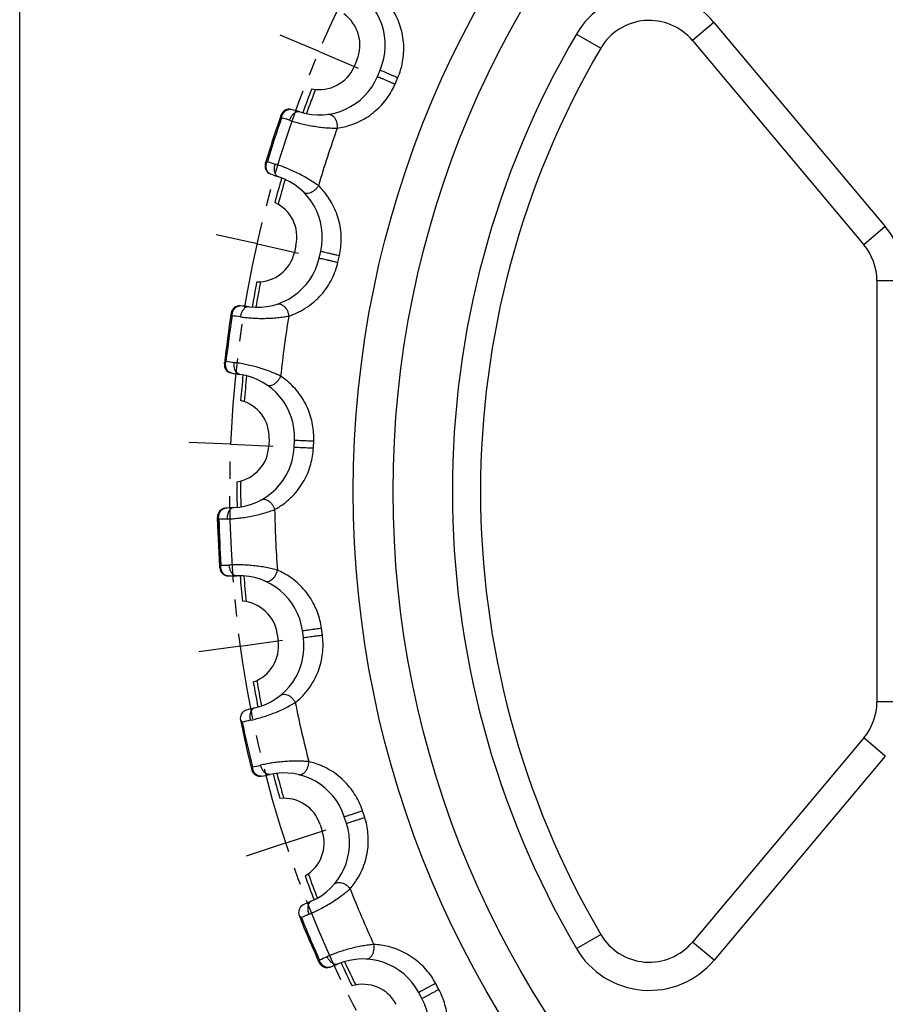
# Model space of a CAD drawing. Units: millimetres. Extents: x 0 to 297, y 0 to 210.
# Drawn here: x 0 to 61, y 70 to 139 of the extents above; entities that cross this region are included whole.
import ezdxf

# ---------------------------------------------------------------- set-up
doc = ezdxf.new("R2010")
doc.units = ezdxf.units.MM
doc.header["$LTSCALE"] = 16.335
doc.linetypes.add('CENTER', pattern=[0.6, 0.375, -0.075, 0.075, -0.075])
doc.layers.get('0').update_dxf_attribs({"linetype": 'CONTINUOUS'})
doc.layers.add('02___PRT_ALL_AXES', color=7, linetype='CONTINUOUS')
doc.layers.add('RUNDUNGEN', color=7, linetype='CONTINUOUS')

msp = doc.modelspace()

# ---------------------------------------------------------------- linework, layer by layer
at = {"color": 7, "linetype": 'CONTINUOUS'}
for p, q in [((0, 0), (0, 210)), ((23.951, 136.562), (23.755, 136.102)), ((19.624, 123.388), (19.513, 122.901)), ((17.719, 109.654), (17.697, 109.154)), ((18.297, 95.8), (18.364, 95.304)), ((21.34, 82.272), (21.494, 81.796))]:
    msp.add_line(p, q, dxfattribs=at)
at = {"color": 9, "linetype": 'CONTINUOUS'}
for radius in [71.278, 68.45]:
    msp.add_circle((94.973, 105.938), radius, dxfattribs=at)
at = {"color": 7, "linetype": 'CONTINUOUS'}
for centre, radius, start, end in [((21.468, 137.623), 2.7, 336.86, 55.04955), ((21.272, 137.163), 2.7, 258.67045, 336.86), ((94.973, 105.938), 79.543, 158.94422, 160.25061), ((94.973, 105.938), 79.543, 163.75511, 165.0615), ((16.992, 123.989), 2.7, 347.14571, 65.33526), ((16.881, 123.501), 2.7, 268.95617, 347.14571), ((94.973, 105.938), 79.543, 169.22993, 170.53632), ((94.973, 105.938), 79.543, 174.04082, 175.34721), ((15.022, 109.775), 2.7, 357.43143, 75.62098), ((15, 109.275), 2.7, 279.24188, 357.43143), ((94.973, 105.938), 79.543, 179.51565, 180.82203), ((94.973, 105.938), 79.543, 184.32654, 185.63292), ((15.622, 95.437), 2.7, 7.71714, 85.90669), ((15.689, 94.942), 2.7, 289.5276, 7.71714), ((94.973, 105.938), 79.543, 189.80136, 191.10775), ((94.973, 105.938), 79.543, 194.61225, 195.91864), ((18.772, 81.437), 2.7, 18.00286, 96.1924), ((18.926, 80.962), 2.7, 299.81331, 18.00286), ((94.973, 105.938), 79.543, 200.08708, 201.39346), ((94.973, 105.938), 79.543, 204.89797, 206.20435), ((24.371, 68.225), 2.7, 28.28857, 106.47812)]:
    msp.add_arc(centre, radius, start, end, dxfattribs=at)
at = {"color": 9, "linetype": 'CONTINUOUS'}
for start, end in [(158.90179, 160.22909), (163.77663, 165.10392), (169.1875, 170.5148), (174.06234, 175.38964), (179.47322, 180.80052), (184.34805, 185.67535), (189.75893, 191.08623), (194.63377, 195.96107), (200.04465, 201.37195), (204.91948, 206.24678)]:
    msp.add_arc((94.973, 105.938), 79.28, start, end, dxfattribs=at)
at = {"layer": '02___PRT_ALL_AXES', "color": 7, "linetype": 'CENTER'}
for p, q in [((21.272, 137.163), (18.509, 138.334)), ((21.272, 137.163), (24.034, 135.993)), ((16.881, 123.501), (13.954, 124.16)), ((16.881, 123.501), (19.808, 122.843)), ((15, 109.275), (12.002, 109.4)), ((15, 109.275), (17.997, 109.15)), ((15.689, 94.942), (18.661, 95.354)), ((15.689, 94.942), (12.717, 94.53)), ((18.926, 80.962), (21.777, 81.898)), ((18.926, 80.962), (16.076, 80.026))]:
    msp.add_line(p, q, dxfattribs=at)
msp.add_circle((94.973, 105.938), 80.043, dxfattribs=at)
at = {"layer": 'RUNDUNGEN', "color": 9, "linetype": 'CONTINUOUS'}
for p, q in [((49.314, 139.235), (47.782, 137.949)), ((49.314, 139.235), (61.48, 124.737)), ((39.541, 138.41), (41.267, 137.399)), ((26.666, 134.86), (26.861, 135.316)), ((61.48, 124.737), (59.948, 123.451)), ((22.6, 122.198), (22.71, 122.682)), ((62.884, 120.88), (60.884, 120.88)), ((20.859, 109.014), (20.882, 109.51)), ((21.501, 95.731), (21.435, 96.223)), ((62.886, 90.992), (60.886, 90.992)), ((61.482, 87.135), (59.95, 88.421)), ((61.482, 87.135), (49.318, 72.637)), ((24.504, 82.777), (24.351, 83.248)), ((39.545, 73.46), (41.27, 74.471)), ((49.318, 72.637), (47.786, 73.922)), ((29.772, 70.566), (29.537, 71.003))]:
    msp.add_line(p, q, dxfattribs=at)
at = {"layer": 'RUNDUNGEN', "color": 7, "linetype": 'CONTINUOUS'}
for p, q in [((47.782, 137.949), (59.948, 123.451)), ((25.41, 135.395), (25.606, 135.855)), ((21.268, 122.5), (21.379, 122.988)), ((60.884, 120.88), (60.886, 90.992)), ((19.495, 109.074), (19.517, 109.573)), ((14.207, 100.586), (14.053, 104.021)), ((20.148, 95.546), (20.081, 96.042)), ((59.95, 88.421), (47.786, 73.922)), ((23.206, 82.353), (23.052, 82.828)), ((28.571, 69.917), (28.334, 70.357))]:
    msp.add_line(p, q, dxfattribs=at)
for centre, radius, start, end in [((21.468, 137.623), 4.5, 336.86, 61.51998), ((44.718, 135.378), 4, 40.00286, 149.63781), ((94.973, 105.938), 62.243, 149.63781, 210.36791), ((21.272, 137.163), 4.5, 252.20011, 336.86282), ((19.138, 132.472), 0.6, 75.88229, 160.71571), ((16.87, 123.452), 9.9, 72.19963, 75.88233), ((94.973, 105.938), 80.943, 160.71571, 163.29001), ((18.023, 129.039), 0.6, 163.29025, 248.12336), ((21.488, 137.669), 9.9, 248.12355, 251.80605), ((16.992, 123.989), 4.5, 347.14571, 71.80569), ((56.884, 120.88), 4, 0.00286, 40.00286), ((16.881, 123.501), 4.5, 262.48583, 347.14571), ((15.619, 118.504), 0.6, 86.16803, 171.00142), ((14.998, 109.225), 9.9, 82.48534, 86.16805), ((94.973, 105.938), 80.943, 171.00142, 173.57572), ((15.135, 114.928), 0.6, 173.57597, 258.4091), ((17.003, 124.038), 9.9, 258.40926, 262.09176), ((15.022, 109.775), 4.5, 357.43143, 82.09141), ((15, 109.275), 4.5, 272.77154, 357.43417), ((14.65, 104.133), 0.6, 96.45377, 181.28714), ((15.696, 94.892), 9.9, 92.77106, 96.45376), ((94.973, 105.938), 80.943, 181.28714, 183.85945), ((14.813, 100.527), 0.6, 183.86156, 268.69483), ((15.024, 109.825), 9.9, 268.69498, 272.37747), ((15.622, 95.437), 4.5, 7.71714, 92.37712), ((15.689, 94.942), 4.5, 283.05725, 7.71981), ((56.886, 90.992), 4, 320.00286, 0.00286), ((16.264, 89.82), 0.6, 106.74243, 191.57285), ((18.942, 80.914), 9.9, 103.05677, 106.73966), ((94.973, 105.938), 80.943, 191.57285, 194.14715), ((16.368, 90.051), 0.762, 215.28806, 218.80001), ((16.454, 90.12), 0.873, 218.80122, 221.96943), ((17.067, 86.301), 0.6, 194.14681, 278.98056), ((15.615, 95.487), 9.9, 278.98052, 282.66319), ((18.772, 81.437), 4.5, 18.00286, 102.66284), ((18.926, 80.962), 4.5, 293.34297, 18.00552), ((20.406, 76.025), 0.6, 117.02815, 201.85857), ((24.632, 67.74), 9.9, 113.34248, 117.02537), ((94.973, 105.938), 80.943, 201.85857, 204.43286), ((20.468, 76.271), 0.762, 225.57378, 229.08572), ((20.541, 76.354), 0.873, 229.08693, 232.25514), ((44.721, 76.493), 4, 210.36791, 320.00286), ((24.371, 68.225), 4.5, 28.28857, 112.94855), ((21.825, 72.706), 0.6, 204.43286, 289.26629), ((18.757, 81.485), 9.9, 289.26624, 292.9489), ((24.608, 67.785), 4.5, 303.62868, 28.28857)]:
    msp.add_arc(centre, radius, start, end, dxfattribs=at)
at = {"layer": 'RUNDUNGEN', "color": 9, "linetype": 'CONTINUOUS'}
for centre, radius, start, end in [((44.718, 135.378), 6, 40.00286, 149.63781), ((94.973, 105.938), 64.243, 149.63781, 210.36791), ((94.973, 105.938), 80.849, 160.84768, 163.15803), ((13.158, 114.063), 19.188, 71.76166, 73.52629), ((94.973, 105.938), 76.875, 160.39937, 163.60634), ((24.006, 147.455), 19.196, 250.47988, 252.24374), ((56.884, 120.88), 6, 0.00286, 40.00286), ((94.973, 105.938), 80.849, 171.1334, 173.44375), ((13.022, 99.324), 19.188, 82.04738, 83.812), ((94.973, 105.938), 76.875, 170.68509, 173.89206), ((17.733, 134.117), 19.196, 260.7656, 262.52945), ((94.973, 105.938), 76.875, 180.97081, 184.17777), ((15.52, 84.797), 19.188, 92.33309, 94.09773), ((94.973, 105.938), 80.849, 181.41911, 183.72946), ((13.943, 119.872), 19.196, 271.05131, 272.81517), ((94.973, 105.938), 76.875, 191.25652, 194.46349), ((20.616, 70.759), 19.384, 102.62383, 104.3706), ((94.973, 105.938), 80.849, 191.7048, 194.01518), ((12.757, 105.18), 19.197, 281.33705, 283.10087), ((94.973, 105.938), 76.875, 201.54224, 204.7492), ((28.093, 58.047), 19.384, 112.90955, 114.65631), ((94.973, 105.938), 80.849, 201.99051, 204.30089), ((44.721, 76.493), 6, 210.36791, 320.00286), ((14.214, 90.512), 19.197, 291.62276, 293.38659)]:
    msp.add_arc(centre, radius, start, end, dxfattribs=at)
for points, knots in [([(26.861, 135.316), (26.936, 135.492), (27.069, 135.857), (27.208, 136.431), (27.283, 137.039), (27.286, 137.68), (27.206, 138.333), (27.047, 138.962), (26.827, 139.533), (26.571, 140.027), (26.379, 140.322), (26.283, 140.454)], [0, 0, 0, 0, 0.106067, 0.215213, 0.327204, 0.445627, 0.570196, 0.691371, 0.805192, 0.909029, 1, 1, 1, 1]), ([(25.606, 135.855), (25.602, 135.844), (25.678, 135.839), (25.735, 135.788), (25.893, 135.734), (26.066, 135.654), (26.271, 135.568), (26.48, 135.478), (26.678, 135.394), (26.803, 135.341), (26.861, 135.316)], [0, 0, 0, 0, 0.025227, 0.098726, 0.21417, 0.361618, 0.528371, 0.700069, 0.861925, 1, 1, 1, 1]), ([(25.41, 135.395), (25.414, 135.405), (25.471, 135.353), (25.547, 135.348), (25.695, 135.271), (25.872, 135.201), (26.077, 135.112), (26.286, 135.023), (26.483, 134.939), (26.609, 134.885), (26.666, 134.86)], [0, 0, 0, 0, 0.02523, 0.09873, 0.214174, 0.361621, 0.528373, 0.700069, 0.861925, 1, 1, 1, 1]), ([(22.553, 131.726), (22.718, 131.749), (23.067, 131.815), (23.605, 131.973), (24.171, 132.211), (24.735, 132.532), (25.258, 132.926), (25.716, 133.368), (26.101, 133.84), (26.419, 134.336), (26.591, 134.684), (26.666, 134.86)], [0, 0, 0, 0, 0.092323, 0.196767, 0.310872, 0.432344, 0.556452, 0.673493, 0.785069, 0.893981, 1, 1, 1, 1]), ([(18.732, 132.793), (18.747, 132.813), (18.777, 132.851), (18.826, 132.904), (18.878, 132.951), (18.934, 132.991), (18.992, 133.024), (19.053, 133.048), (19.115, 133.063), (19.176, 133.068), (19.233, 133.064), (19.268, 133.058), (19.284, 133.053)], [0, 0, 0, 0, 0.113666, 0.224342, 0.332267, 0.437712, 0.540849, 0.641652, 0.739723, 0.833981, 0.922225, 1, 1, 1, 1]), ([(19.896, 132.879), (19.844, 132.895), (19.725, 132.902), (19.55, 132.832), (19.389, 132.698), (19.254, 132.511), (19.189, 132.364), (19.163, 132.287)], [0, 0, 0, 0, 0.158117, 0.33424, 0.536231, 0.761352, 1, 1, 1, 1]), ([(18.539, 132.576), (18.536, 132.567), (18.539, 132.541), (18.557, 132.512), (18.571, 132.494), (18.577, 132.487)], [0, 0, 0, 0, 0.296371, 0.72456, 1, 1, 1, 1]), ([(18.539, 132.576), (18.55, 132.606), (18.579, 132.665), (18.646, 132.739), (18.702, 132.777), (18.732, 132.793)], [0, 0, 0, 0, 0.322244, 0.65332, 1, 1, 1, 1]), ([(18.599, 132.463), (18.606, 132.503), (18.624, 132.582), (18.669, 132.694), (18.709, 132.762), (18.732, 132.793)], [0, 0, 0, 0, 0.342737, 0.676148, 1, 1, 1, 1]), ([(19.163, 132.287), (19.283, 132.247), (19.537, 132.168), (19.938, 132.059), (20.37, 131.958), (20.822, 131.872), (21.281, 131.805), (21.731, 131.758), (22.154, 131.732), (22.425, 131.727), (22.553, 131.726)], [0, 0, 0, 0, 0.10975, 0.231316, 0.361131, 0.495672, 0.631337, 0.764087, 0.888873, 1, 1, 1, 1]), ([(21.907, 132.708), (21.955, 132.715), (22.059, 132.708), (22.206, 132.636), (22.335, 132.513), (22.441, 132.348), (22.517, 132.154), (22.557, 131.943), (22.559, 131.798), (22.553, 131.726)], [0, 0, 0, 0, 0.110546, 0.230307, 0.364373, 0.512908, 0.672366, 0.836967, 1, 1, 1, 1]), ([(17.592, 129.362), (17.565, 129.358), (17.522, 129.35), (17.481, 129.321), (17.477, 129.306)], [0, 0, 0, 0, 0.630116, 1, 1, 1, 1]), ([(17.506, 129.017), (17.506, 129.076), (17.522, 129.196), (17.564, 129.308), (17.592, 129.362)], [0, 0, 0, 0, 0.489664, 1, 1, 1, 1]), ([(17.506, 129.017), (17.491, 129.048), (17.468, 129.112), (17.457, 129.211), (17.468, 129.275), (17.477, 129.306)], [0, 0, 0, 0, 0.346683, 0.67776, 1, 1, 1, 1]), ([(17.799, 128.482), (17.784, 128.488), (17.751, 128.504), (17.703, 128.534), (17.657, 128.575), (17.615, 128.623), (17.58, 128.678), (17.552, 128.739), (17.531, 128.804), (17.516, 128.872), (17.507, 128.944), (17.506, 128.993), (17.506, 129.017)], [0, 0, 0, 0, 0.077974, 0.166954, 0.26193, 0.360216, 0.460675, 0.563098, 0.66769, 0.774906, 0.885394, 1, 1, 1, 1]), ([(18.397, 128.264), (18.345, 128.281), (18.245, 128.346), (18.144, 128.505), (18.093, 128.708), (18.094, 128.939), (18.127, 129.096), (18.152, 129.174)], [0, 0, 0, 0, 0.158117, 0.334241, 0.536233, 0.761353, 1, 1, 1, 1]), ([(21.224, 127.635), (21.12, 127.71), (20.897, 127.864), (20.54, 128.092), (20.148, 128.319), (19.738, 128.534), (19.321, 128.73), (18.913, 128.903), (18.524, 129.05), (18.272, 129.135), (18.152, 129.174)], [0, 0, 0, 0, 0.111115, 0.2359, 0.368662, 0.504328, 0.63887, 0.768686, 0.89025, 1, 1, 1, 1]), ([(20.124, 127.22), (20.159, 127.186), (20.248, 127.131), (20.408, 127.103), (20.586, 127.126), (20.768, 127.197), (20.943, 127.31), (21.1, 127.457), (21.187, 127.573), (21.224, 127.635)], [0, 0, 0, 0, 0.110547, 0.230309, 0.364375, 0.51291, 0.672368, 0.836968, 1, 1, 1, 1]), ([(22.71, 122.682), (22.753, 122.868), (22.818, 123.251), (22.852, 123.841), (22.818, 124.453), (22.706, 125.084), (22.511, 125.712), (22.242, 126.303), (21.924, 126.825), (21.583, 127.266), (21.342, 127.521), (21.224, 127.635)], [0, 0, 0, 0, 0.106067, 0.215213, 0.327204, 0.445627, 0.570196, 0.691371, 0.805192, 0.909029, 1, 1, 1, 1]), ([(21.268, 122.5), (21.27, 122.512), (21.335, 122.47), (21.411, 122.479), (21.571, 122.43), (21.758, 122.393), (21.975, 122.342), (22.196, 122.291), (22.406, 122.243), (22.539, 122.213), (22.6, 122.198)], [0, 0, 0, 0, 0.02523, 0.09873, 0.214174, 0.361621, 0.528373, 0.700069, 0.861925, 1, 1, 1, 1]), ([(21.379, 122.988), (21.377, 122.977), (21.453, 122.986), (21.517, 122.945), (21.683, 122.92), (21.867, 122.873), (22.085, 122.824), (22.306, 122.773), (22.516, 122.726), (22.649, 122.696), (22.71, 122.682)], [0, 0, 0, 0, 0.025227, 0.098726, 0.21417, 0.361618, 0.528371, 0.700069, 0.861925, 1, 1, 1, 1]), ([(19.112, 118.381), (19.305, 118.445), (19.707, 118.603), (20.302, 118.926), (20.885, 119.353), (21.408, 119.861), (21.842, 120.419), (22.181, 120.998), (22.435, 121.59), (22.554, 121.996), (22.6, 122.198)], [0, 0, 0, 0, 0.112996, 0.239371, 0.374787, 0.513037, 0.642931, 0.765935, 0.884734, 1, 1, 1, 1]), ([(15.162, 118.748), (15.173, 118.77), (15.196, 118.813), (15.234, 118.874), (15.278, 118.929), (15.325, 118.979), (15.377, 119.022), (15.433, 119.056), (15.491, 119.082), (15.55, 119.098), (15.606, 119.104), (15.642, 119.104), (15.659, 119.103)], [0, 0, 0, 0, 0.113666, 0.224342, 0.332267, 0.437712, 0.540849, 0.641652, 0.739723, 0.833981, 0.922225, 1, 1, 1, 1]), ([(16.292, 119.04), (16.238, 119.047), (16.12, 119.033), (15.96, 118.933), (15.826, 118.772), (15.726, 118.564), (15.688, 118.408), (15.677, 118.327)], [0, 0, 0, 0, 0.158117, 0.33424, 0.536231, 0.761352, 1, 1, 1, 1]), ([(18.301, 119.232), (18.347, 119.247), (18.451, 119.258), (18.608, 119.214), (18.758, 119.116), (18.891, 118.973), (19, 118.795), (19.078, 118.594), (19.105, 118.452), (19.112, 118.381)], [0, 0, 0, 0, 0.110546, 0.230307, 0.364373, 0.512908, 0.672366, 0.836967, 1, 1, 1, 1]), ([(15.011, 118.501), (15.009, 118.491), (15.017, 118.466), (15.04, 118.44), (15.057, 118.425), (15.065, 118.419)], [0, 0, 0, 0, 0.296371, 0.724559, 1, 1, 1, 1]), ([(15.011, 118.501), (15.016, 118.532), (15.035, 118.595), (15.087, 118.679), (15.135, 118.727), (15.162, 118.748)], [0, 0, 0, 0, 0.322244, 0.65332, 1, 1, 1, 1]), ([(15.09, 118.4), (15.09, 118.441), (15.094, 118.522), (15.118, 118.639), (15.145, 118.713), (15.162, 118.748)], [0, 0, 0, 0, 0.342737, 0.676148, 1, 1, 1, 1]), ([(15.677, 118.327), (15.802, 118.309), (16.066, 118.277), (16.48, 118.241), (16.923, 118.219), (17.383, 118.215), (17.846, 118.231), (18.297, 118.265), (18.718, 118.315), (18.986, 118.358), (19.112, 118.381)], [0, 0, 0, 0, 0.109749, 0.231315, 0.36113, 0.49567, 0.631331, 0.764103, 0.888939, 1, 1, 1, 1]), ([(14.63, 114.814), (14.609, 114.842), (14.575, 114.9), (14.547, 114.996), (14.546, 115.061), (14.55, 115.093)], [0, 0, 0, 0, 0.346683, 0.67776, 1, 1, 1, 1]), ([(14.653, 115.169), (14.627, 115.16), (14.586, 115.145), (14.551, 115.109), (14.55, 115.093)], [0, 0, 0, 0, 0.630115, 1, 1, 1, 1]), ([(14.63, 114.814), (14.619, 114.872), (14.613, 114.992), (14.635, 115.111), (14.653, 115.169)], [0, 0, 0, 0, 0.489664, 1, 1, 1, 1]), ([(15.014, 114.34), (14.998, 114.343), (14.963, 114.352), (14.91, 114.374), (14.857, 114.405), (14.808, 114.446), (14.763, 114.494), (14.725, 114.549), (14.693, 114.609), (14.666, 114.673), (14.645, 114.742), (14.634, 114.79), (14.63, 114.814)], [0, 0, 0, 0, 0.077974, 0.166954, 0.26193, 0.360216, 0.460675, 0.563098, 0.66769, 0.774906, 0.885394, 1, 1, 1, 1]), ([(15.641, 114.232), (15.587, 114.239), (15.477, 114.285), (15.35, 114.424), (15.263, 114.615), (15.222, 114.842), (15.227, 115.002), (15.238, 115.083)], [0, 0, 0, 0, 0.158117, 0.334241, 0.536233, 0.761353, 1, 1, 1, 1]), ([(18.535, 114.118), (18.42, 114.173), (18.173, 114.285), (17.78, 114.446), (17.355, 114.599), (16.912, 114.737), (16.468, 114.856), (16.034, 114.953), (15.626, 115.028), (15.363, 115.067), (15.238, 115.083)], [0, 0, 0, 0, 0.111115, 0.2359, 0.368662, 0.504328, 0.63887, 0.768686, 0.89025, 1, 1, 1, 1]), ([(17.527, 113.513), (17.567, 113.486), (17.664, 113.448), (17.827, 113.449), (17.998, 113.503), (18.164, 113.606), (18.317, 113.748), (18.445, 113.921), (18.509, 114.051), (18.535, 114.118)], [0, 0, 0, 0, 0.110547, 0.230309, 0.364375, 0.51291, 0.672368, 0.836968, 1, 1, 1, 1]), ([(20.882, 109.51), (20.89, 109.701), (20.886, 110.089), (20.815, 110.676), (20.671, 111.271), (20.449, 111.872), (20.145, 112.456), (19.775, 112.989), (19.368, 113.446), (18.954, 113.819), (18.671, 114.027), (18.535, 114.118)], [0, 0, 0, 0, 0.106067, 0.215213, 0.327204, 0.445627, 0.570196, 0.691371, 0.805192, 0.909029, 1, 1, 1, 1]), ([(19.495, 109.074), (19.496, 109.085), (19.567, 109.056), (19.64, 109.078), (19.806, 109.058), (19.996, 109.055), (20.219, 109.044), (20.446, 109.034), (20.66, 109.024), (20.797, 109.017), (20.859, 109.014)], [0, 0, 0, 0, 0.02523, 0.09873, 0.214174, 0.361621, 0.528373, 0.700069, 0.861925, 1, 1, 1, 1]), ([(19.517, 109.573), (19.517, 109.562), (19.591, 109.584), (19.661, 109.556), (19.828, 109.561), (20.018, 109.547), (20.241, 109.538), (20.468, 109.528), (20.683, 109.518), (20.819, 109.513), (20.882, 109.51)], [0, 0, 0, 0, 0.025227, 0.098726, 0.21417, 0.361618, 0.528371, 0.700069, 0.861925, 1, 1, 1, 1]), ([(18.109, 104.635), (18.343, 104.762), (18.785, 105.047), (19.362, 105.555), (19.837, 106.11), (20.208, 106.685), (20.488, 107.267), (20.686, 107.851), (20.812, 108.433), (20.851, 108.822), (20.859, 109.014)], [0, 0, 0, 0, 0.147508, 0.290844, 0.425578, 0.551344, 0.670248, 0.783269, 0.893162, 1, 1, 1, 1]), ([(17.16, 105.328), (17.202, 105.351), (17.302, 105.381), (17.465, 105.365), (17.629, 105.295), (17.786, 105.178), (17.926, 105.023), (18.038, 104.839), (18.09, 104.704), (18.109, 104.635)], [0, 0, 0, 0, 0.110546, 0.230307, 0.364373, 0.512908, 0.672367, 0.836967, 1, 1, 1, 1]), ([(14.053, 104.021), (14.052, 104.053), (14.059, 104.118), (14.096, 104.211), (14.135, 104.266), (14.158, 104.291)], [0, 0, 0, 0, 0.322244, 0.65332, 1, 1, 1, 1]), ([(14.149, 103.936), (14.141, 103.976), (14.13, 104.056), (14.133, 104.176), (14.147, 104.254), (14.158, 104.291)], [0, 0, 0, 0, 0.342737, 0.676148, 1, 1, 1, 1]), ([(14.158, 104.291), (14.164, 104.315), (14.179, 104.362), (14.206, 104.428), (14.239, 104.49), (14.277, 104.548), (14.32, 104.599), (14.369, 104.643), (14.422, 104.679), (14.477, 104.705), (14.531, 104.721), (14.566, 104.728), (14.583, 104.729)], [0, 0, 0, 0, 0.113666, 0.224342, 0.332267, 0.437712, 0.540849, 0.641652, 0.739723, 0.833981, 0.922225, 1, 1, 1, 1]), ([(15.217, 104.781), (15.163, 104.778), (15.049, 104.742), (14.91, 104.616), (14.806, 104.433), (14.745, 104.211), (14.736, 104.051), (14.739, 103.969)], [0, 0, 0, 0, 0.158117, 0.33424, 0.536231, 0.761352, 1, 1, 1, 1]), ([(14.739, 103.969), (14.865, 103.974), (15.131, 103.989), (15.544, 104.028), (15.984, 104.085), (16.438, 104.164), (16.891, 104.262), (17.328, 104.376), (17.734, 104.501), (17.99, 104.591), (18.109, 104.635)], [0, 0, 0, 0, 0.10975, 0.231317, 0.361133, 0.495675, 0.631341, 0.764091, 0.888878, 1, 1, 1, 1]), ([(14.053, 104.021), (14.053, 104.011), (14.065, 103.988), (14.1, 103.96), (14.131, 103.944), (14.149, 103.936)], [0, 0, 0, 0, 0.224802, 0.549589, 1, 1, 1, 1]), ([(18.303, 100.338), (18.179, 100.371), (17.916, 100.438), (17.502, 100.526), (17.055, 100.6), (16.595, 100.657), (16.137, 100.695), (15.693, 100.713), (15.278, 100.714), (15.012, 100.705), (14.886, 100.699)], [0, 0, 0, 0, 0.111115, 0.2359, 0.368662, 0.504328, 0.63887, 0.768686, 0.89025, 1, 1, 1, 1]), ([(15.435, 99.933), (15.381, 99.931), (15.264, 99.956), (15.114, 100.07), (14.995, 100.243), (14.914, 100.459), (14.89, 100.617), (14.886, 100.699)], [0, 0, 0, 0, 0.158117, 0.334241, 0.536233, 0.761353, 1, 1, 1, 1]), ([(14.295, 100.679), (14.271, 100.665), (14.234, 100.643), (14.206, 100.602), (14.207, 100.586)], [0, 0, 0, 0, 0.630115, 1, 1, 1, 1]), ([(14.336, 100.326), (14.311, 100.349), (14.267, 100.401), (14.223, 100.49), (14.209, 100.554), (14.207, 100.586)], [0, 0, 0, 0, 0.346683, 0.67776, 1, 1, 1, 1]), ([(14.336, 100.326), (14.315, 100.38), (14.288, 100.498), (14.289, 100.618), (14.295, 100.679)], [0, 0, 0, 0, 0.489664, 1, 1, 1, 1]), ([(14.799, 99.928), (14.782, 99.928), (14.746, 99.931), (14.69, 99.943), (14.633, 99.964), (14.577, 99.995), (14.525, 100.034), (14.477, 100.081), (14.434, 100.135), (14.397, 100.193), (14.363, 100.257), (14.345, 100.302), (14.336, 100.326)], [0, 0, 0, 0, 0.077974, 0.166954, 0.26193, 0.360216, 0.460675, 0.563098, 0.66769, 0.774906, 0.885394, 1, 1, 1, 1]), ([(17.419, 99.563), (17.463, 99.544), (17.566, 99.523), (17.726, 99.553), (17.884, 99.637), (18.03, 99.768), (18.154, 99.935), (18.249, 100.128), (18.29, 100.267), (18.303, 100.338)], [0, 0, 0, 0, 0.110547, 0.230309, 0.364375, 0.51291, 0.672368, 0.836968, 1, 1, 1, 1]), ([(21.435, 96.223), (21.409, 96.412), (21.336, 96.794), (21.161, 97.358), (20.913, 97.919), (20.587, 98.47), (20.183, 98.99), (19.724, 99.449), (19.243, 99.826), (18.769, 100.118), (18.453, 100.273), (18.303, 100.338)], [0, 0, 0, 0, 0.106067, 0.215213, 0.327204, 0.445627, 0.570196, 0.691371, 0.805192, 0.909029, 1, 1, 1, 1]), ([(20.081, 96.042), (20.082, 96.03), (20.151, 96.065), (20.225, 96.05), (20.389, 96.085), (20.578, 96.105), (20.799, 96.137), (21.024, 96.167), (21.237, 96.196), (21.372, 96.214), (21.435, 96.223)], [0, 0, 0, 0, 0.025227, 0.098726, 0.21417, 0.361618, 0.528371, 0.700069, 0.861925, 1, 1, 1, 1]), ([(19.577, 90.932), (19.791, 91.104), (20.18, 91.469), (20.657, 92.077), (21.02, 92.704), (21.279, 93.333), (21.449, 93.953), (21.539, 94.561), (21.558, 95.153), (21.527, 95.541), (21.501, 95.731)], [0, 0, 0, 0, 0.15239, 0.29476, 0.427924, 0.553139, 0.671559, 0.784098, 0.893568, 1, 1, 1, 1]), ([(20.148, 95.546), (20.147, 95.558), (20.222, 95.542), (20.29, 95.576), (20.457, 95.586), (20.644, 95.617), (20.865, 95.646), (21.091, 95.677), (21.304, 95.705), (21.439, 95.723), (21.501, 95.731)], [0, 0, 0, 0, 0.02523, 0.09873, 0.214174, 0.361621, 0.528373, 0.700069, 0.861925, 1, 1, 1, 1]), ([(16.38, 89.674), (16.503, 89.702), (16.762, 89.764), (17.162, 89.876), (17.585, 90.011), (18.017, 90.169), (18.445, 90.347), (18.855, 90.537), (19.232, 90.732), (19.467, 90.866), (19.577, 90.932)], [0, 0, 0, 0, 0.10975, 0.231318, 0.361133, 0.495675, 0.631341, 0.764091, 0.888879, 1, 1, 1, 1]), ([(18.519, 91.443), (18.557, 91.474), (18.65, 91.521), (18.813, 91.534), (18.987, 91.495), (19.162, 91.408), (19.327, 91.28), (19.47, 91.12), (19.546, 90.996), (19.577, 90.932)], [0, 0, 0, 0, 0.110546, 0.230308, 0.364373, 0.512908, 0.672367, 0.836967, 1, 1, 1, 1]), ([(16.706, 90.558), (16.653, 90.546), (16.547, 90.491), (16.432, 90.341), (16.363, 90.143), (16.343, 89.913), (16.362, 89.754), (16.38, 89.674)], [0, 0, 0, 0, 0.158117, 0.33424, 0.536231, 0.761352, 1, 1, 1, 1]), ([(20.535, 86.738), (20.407, 86.749), (20.137, 86.767), (19.713, 86.78), (19.261, 86.773), (18.798, 86.747), (18.34, 86.702), (17.9, 86.641), (17.491, 86.568), (17.231, 86.512), (17.108, 86.483)], [0, 0, 0, 0, 0.111115, 0.2359, 0.368662, 0.504328, 0.63887, 0.768686, 0.89025, 1, 1, 1, 1]), ([(19.804, 85.818), (19.851, 85.806), (19.955, 85.804), (20.107, 85.863), (20.248, 85.974), (20.368, 86.128), (20.461, 86.315), (20.52, 86.522), (20.534, 86.666), (20.535, 86.738)], [0, 0, 0, 0, 0.110547, 0.230309, 0.364375, 0.51291, 0.672368, 0.836968, 1, 1, 1, 1]), ([(24.351, 83.248), (24.292, 83.43), (24.152, 83.792), (23.879, 84.316), (23.535, 84.824), (23.115, 85.308), (22.626, 85.747), (22.092, 86.117), (21.551, 86.402), (21.033, 86.605), (20.694, 86.7), (20.535, 86.738)], [0, 0, 0, 0, 0.106067, 0.215213, 0.327204, 0.445627, 0.570196, 0.691371, 0.805192, 0.909029, 1, 1, 1, 1]), ([(16.531, 86.358), (16.516, 86.345), (16.49, 86.321), (16.464, 86.286), (16.459, 86.26), (16.461, 86.25)], [0, 0, 0, 0, 0.450332, 0.775174, 1, 1, 1, 1]), ([(16.461, 86.25), (16.469, 86.219), (16.493, 86.159), (16.553, 86.079), (16.605, 86.036), (16.634, 86.017)], [0, 0, 0, 0, 0.322241, 0.653317, 1, 1, 1, 1]), ([(16.634, 86.017), (16.614, 86.051), (16.58, 86.122), (16.545, 86.237), (16.534, 86.317), (16.531, 86.358)], [0, 0, 0, 0, 0.323808, 0.657235, 1, 1, 1, 1]), ([(17.161, 85.708), (17.145, 85.706), (17.113, 85.703), (17.064, 85.703), (17.012, 85.71), (16.96, 85.724), (16.909, 85.745), (16.859, 85.773), (16.813, 85.806), (16.77, 85.843), (16.731, 85.883), (16.695, 85.926), (16.663, 85.97), (16.643, 86.001), (16.634, 86.017)], [0, 0, 0, 0, 0.071001, 0.148413, 0.228797, 0.311444, 0.396483, 0.483309, 0.571053, 0.658764, 0.745439, 0.83031, 0.914221, 1, 1, 1, 1]), ([(17.785, 85.828), (17.732, 85.816), (17.613, 85.82), (17.445, 85.905), (17.297, 86.054), (17.179, 86.252), (17.127, 86.403), (17.108, 86.483)], [0, 0, 0, 0, 0.158117, 0.334241, 0.536233, 0.761353, 1, 1, 1, 1]), ([(23.052, 82.828), (23.055, 82.817), (23.116, 82.864), (23.192, 82.863), (23.347, 82.926), (23.53, 82.979), (23.741, 83.05), (23.957, 83.12), (24.162, 83.186), (24.291, 83.229), (24.351, 83.248)], [0, 0, 0, 0, 0.025227, 0.098726, 0.21417, 0.361618, 0.528371, 0.700069, 0.861925, 1, 1, 1, 1]), ([(23.206, 82.353), (23.203, 82.364), (23.279, 82.362), (23.34, 82.408), (23.502, 82.447), (23.682, 82.511), (23.894, 82.579), (24.11, 82.649), (24.315, 82.715), (24.445, 82.757), (24.504, 82.777)], [0, 0, 0, 0, 0.02523, 0.09873, 0.214174, 0.361621, 0.528373, 0.700069, 0.861925, 1, 1, 1, 1]), ([(23.468, 77.711), (23.648, 77.918), (23.965, 78.346), (24.325, 79.028), (24.57, 79.708), (24.714, 80.373), (24.77, 81.014), (24.751, 81.63), (24.664, 82.217), (24.564, 82.594), (24.504, 82.777)], [0, 0, 0, 0, 0.152443, 0.29425, 0.426917, 0.552392, 0.67106, 0.783768, 0.893405, 1, 1, 1, 1]), ([(20.547, 75.902), (20.663, 75.951), (20.907, 76.059), (21.28, 76.24), (21.672, 76.449), (22.069, 76.682), (22.459, 76.932), (22.828, 77.193), (23.164, 77.452), (23.372, 77.627), (23.468, 77.711)], [0, 0, 0, 0, 0.10975, 0.231318, 0.361134, 0.495675, 0.631341, 0.764091, 0.888879, 1, 1, 1, 1]), ([(22.336, 78.025), (22.368, 78.062), (22.451, 78.125), (22.608, 78.167), (22.787, 78.16), (22.975, 78.105), (23.16, 78.009), (23.329, 77.876), (23.426, 77.768), (23.468, 77.711)], [0, 0, 0, 0, 0.110546, 0.230308, 0.364373, 0.512908, 0.672367, 0.836967, 1, 1, 1, 1]), ([(20.709, 76.83), (20.66, 76.809), (20.565, 76.735), (20.479, 76.568), (20.447, 76.36), (20.468, 76.131), (20.515, 75.978), (20.547, 75.902)], [0, 0, 0, 0, 0.158117, 0.33424, 0.536231, 0.761352, 1, 1, 1, 1]), ([(25.159, 73.755), (25.032, 73.743), (24.762, 73.713), (24.343, 73.649), (23.899, 73.562), (23.449, 73.454), (23.006, 73.328), (22.585, 73.189), (22.195, 73.044), (21.949, 72.943), (21.834, 72.893)], [0, 0, 0, 0, 0.111115, 0.2359, 0.368662, 0.504328, 0.63887, 0.768686, 0.89025, 1, 1, 1, 1]), ([(24.604, 72.719), (24.653, 72.716), (24.756, 72.733), (24.895, 72.818), (25.013, 72.952), (25.104, 73.125), (25.162, 73.326), (25.183, 73.54), (25.172, 73.684), (25.159, 73.755)], [0, 0, 0, 0, 0.110547, 0.230309, 0.364375, 0.51291, 0.672368, 0.836968, 1, 1, 1, 1]), ([(29.537, 71.003), (29.447, 71.171), (29.244, 71.503), (28.882, 71.969), (28.453, 72.407), (27.954, 72.809), (27.394, 73.154), (26.803, 73.422), (26.219, 73.606), (25.673, 73.713), (25.323, 73.747), (25.159, 73.755)], [0, 0, 0, 0, 0.106069, 0.215216, 0.327208, 0.445633, 0.570203, 0.69138, 0.805202, 0.909026, 1, 1, 1, 1]), ([(22.617, 72.369), (22.567, 72.348), (22.448, 72.33), (22.268, 72.384), (22.096, 72.504), (21.944, 72.677), (21.866, 72.817), (21.834, 72.893)], [0, 0, 0, 0, 0.158117, 0.334241, 0.536233, 0.761353, 1, 1, 1, 1]), ([(21.288, 72.666), (21.275, 72.651), (21.254, 72.623), (21.235, 72.583), (21.234, 72.557), (21.238, 72.548)], [0, 0, 0, 0, 0.450331, 0.775174, 1, 1, 1, 1]), ([(21.238, 72.548), (21.251, 72.519), (21.286, 72.463), (21.359, 72.396), (21.418, 72.363), (21.45, 72.35)], [0, 0, 0, 0, 0.322241, 0.653317, 1, 1, 1, 1]), ([(21.45, 72.35), (21.424, 72.379), (21.378, 72.443), (21.323, 72.55), (21.298, 72.627), (21.288, 72.666)], [0, 0, 0, 0, 0.323808, 0.657235, 1, 1, 1, 1]), ([(22.023, 72.14), (22.009, 72.135), (21.978, 72.126), (21.929, 72.117), (21.877, 72.115), (21.823, 72.119), (21.769, 72.131), (21.715, 72.149), (21.664, 72.173), (21.615, 72.202), (21.569, 72.235), (21.527, 72.27), (21.487, 72.309), (21.462, 72.336), (21.45, 72.35)], [0, 0, 0, 0, 0.071001, 0.148413, 0.228797, 0.311444, 0.396483, 0.483309, 0.571053, 0.658764, 0.745439, 0.83031, 0.914221, 1, 1, 1, 1]), ([(28.334, 70.357), (28.339, 70.347), (28.391, 70.404), (28.466, 70.416), (28.607, 70.506), (28.777, 70.592), (28.973, 70.699), (29.173, 70.806), (29.362, 70.908), (29.482, 70.973), (29.537, 71.003)], [0, 0, 0, 0, 0.025227, 0.098726, 0.21417, 0.361618, 0.528371, 0.700069, 0.861925, 1, 1, 1, 1]), ([(28.571, 69.917), (28.565, 69.927), (28.641, 69.939), (28.693, 69.995), (28.845, 70.063), (29.01, 70.158), (29.207, 70.262), (29.407, 70.371), (29.597, 70.472), (29.717, 70.536), (29.772, 70.566)], [0, 0, 0, 0, 0.02523, 0.09873, 0.214174, 0.361621, 0.528373, 0.700069, 0.861925, 1, 1, 1, 1]), ([(29.658, 65.397), (29.739, 65.534), (29.901, 65.838), (30.11, 66.344), (30.279, 66.925), (30.384, 67.565), (30.408, 68.225), (30.35, 68.87), (30.221, 69.476), (30.03, 70.041), (29.864, 70.396), (29.772, 70.566)], [0, 0, 0, 0, 0.088915, 0.190893, 0.303397, 0.424166, 0.549714, 0.669595, 0.782721, 0.8929, 1, 1, 1, 1])]:
    msp.add_open_spline(points, degree=3, knots=knots, dxfattribs=at)
for points in [[(18.577, 132.487), (18.584, 132.478), (18.592, 132.471), (18.599, 132.463)], [(15.065, 118.419), (15.073, 118.412), (15.082, 118.406), (15.09, 118.4)]]:
    msp.add_open_spline(points, degree=3, dxfattribs=at)
at = {"layer": 'RUNDUNGEN', "color": 7, "linetype": 'CONTINUOUS'}
for points in [[(15.666, 89.764), (15.675, 89.738), (15.698, 89.684), (15.729, 89.635), (15.746, 89.61)], [(19.829, 75.863), (19.842, 75.839), (19.874, 75.79), (19.913, 75.747), (19.935, 75.726)]]:
    msp.add_open_spline(points, degree=3, knots=[0, 0, 0, 0, 0.48623, 1, 1, 1, 1], dxfattribs=at)

doc.saveas('drawing.dxf')
